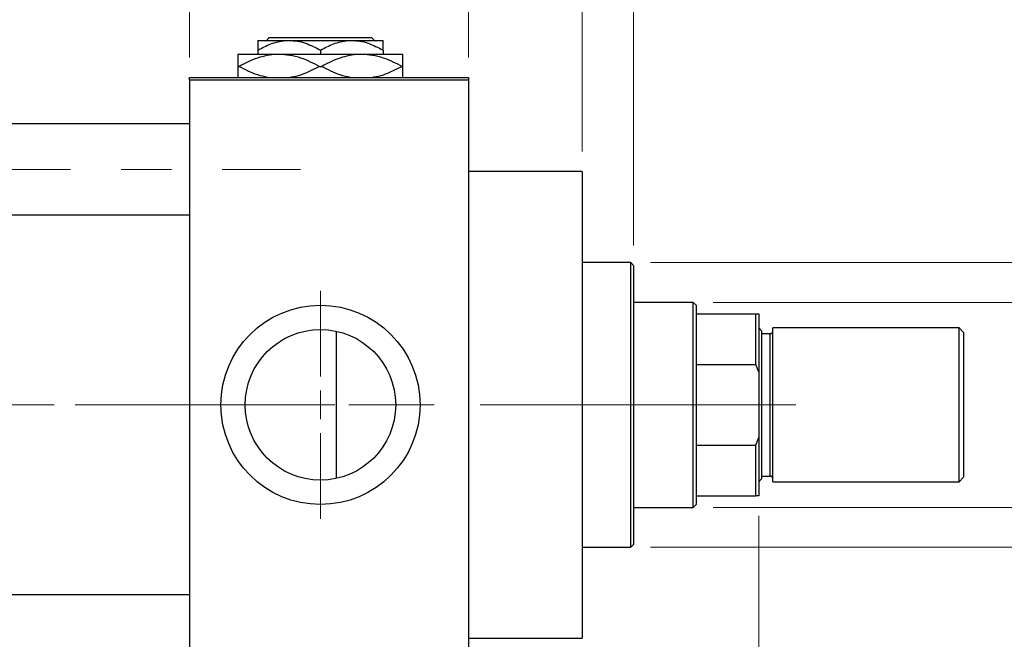
# Model space of a CAD drawing. Units: millimetres. Extents: x 15 to 417, y 5 to 292.
# Drawn here: x 95 to 144, y 224 to 255 of the extents above; entities that cross this region are included whole.
import ezdxf

# ---------------------------------------------------------------- set-up
doc = ezdxf.new("R2010")
doc.units = ezdxf.units.MM
doc.linetypes.add('CENTERX2', pattern=[20.32, 12.7, -2.54, 2.54, -2.54])
doc.styles.add('SLDTEXTSTYLE0', font='TXT', dxfattribs={"width": 0.75})
doc.dimstyles.new('SLDDIMSTYLE0', dxfattribs={"dimtxt": 3.5, "dimasz": 3.302, "dimexe": 0, "dimexo": 0.0625, "dimgap": 0.875, "dimtad": 1, "dimdec": 0, "dimlfac": 3.5, "dimrnd": 1e-09, "dimzin": 12, "dimdsep": 46, "dimtxsty": 'SLDTEXTSTYLE0', "dimsah": 1, "dimcen": 0.09, "dimadec": 0, "dimazin": 3, "dimtfac": 1, "dimtdec": 0, "dimtmove": 0, "dimatfit": 0, "dimfxl": 1, "dimfrac": 2, "dimtolj": 1, "dimtzin": 12, "dimarcsym": 0})
doc.dimstyles.new('SLDDIMSTYLE1', dxfattribs={"dimtxt": 3.5, "dimasz": 3.302, "dimexe": 0, "dimexo": 0.0625, "dimgap": 0.875, "dimtad": 1, "dimdec": 0, "dimlfac": 3.5, "dimrnd": 1e-09, "dimzin": 12, "dimdsep": 46, "dimtxsty": 'SLDTEXTSTYLE0', "dimsah": 1, "dimcen": 0.09, "dimadec": 0, "dimazin": 3, "dimtfac": 1, "dimtdec": 0, "dimtofl": 0, "dimtmove": 0, "dimatfit": 3, "dimfxl": 1, "dimfrac": 2, "dimtolj": 1, "dimtzin": 12, "dimarcsym": 0})
doc.dimstyles.new('SLDDIMSTYLE2', dxfattribs={"dimtxt": 3.5, "dimasz": 3.302, "dimexe": 0, "dimexo": 0.0625, "dimgap": 0.875, "dimtad": 1, "dimdec": 0, "dimlfac": 3.5, "dimrnd": 1e-09, "dimzin": 12, "dimdsep": 46, "dimtxsty": 'SLDTEXTSTYLE0', "dimsah": 1, "dimcen": 0.09, "dimadec": 0, "dimazin": 3, "dimtfac": 1, "dimtofl": 0, "dimtmove": 0, "dimatfit": 3, "dimfxl": 1, "dimfrac": 2, "dimtolj": 1, "dimtzin": 12, "dimarcsym": 0})

# ---------------------------------------------------------------- blocks, each defined once
blk = doc.blocks.new('_D')
at = {"color": 7, "linetype": 'Continuous', "lineweight": 0}
for p, q in [((131.654, 230.06), (131.654, 208.203)), ((122.797, 222.917), (122.797, 208.203)), ((122.797, 209.203), (116.447, 209.203)), ((122.797, 209.203), (131.654, 209.203)), ((131.654, 209.203), (138.004, 209.203))]:
    blk.add_line(p, q, dxfattribs=at)
at = {"color": 7, "linetype": 'Continuous', "lineweight": 18}
for points in [[(122.797, 209.203), (119.495, 209.711), (119.495, 208.695)], [(131.654, 209.203), (134.956, 208.695), (134.956, 209.711)]]:
    blk.add_solid(points, dxfattribs=at)
at = {"color": 7, "linetype": 'Continuous', "lineweight": 18, "insert": (124.64, 213.715), "char_height": 3.5, "attachment_point": 1, "style": 'SLDTEXTSTYLE0'}
blk.add_mtext('31', dxfattribs=at)
blk = doc.blocks.new('_D_1')
at = {"color": 7, "linetype": 'Continuous', "lineweight": 0}
for p, q in [((103.083, 253.06), (103.083, 277.06)), ((117.083, 253.06), (117.083, 277.06)), ((103.083, 276.06), (96.733, 276.06)), ((103.083, 276.06), (117.083, 276.06)), ((117.083, 276.06), (123.433, 276.06))]:
    blk.add_line(p, q, dxfattribs=at)
at = {"color": 7, "linetype": 'Continuous', "lineweight": 18}
for points in [[(103.083, 276.06), (99.781, 276.568), (99.781, 275.552)], [(117.083, 276.06), (120.385, 275.552), (120.385, 276.568)]]:
    blk.add_solid(points, dxfattribs=at)
at = {"color": 7, "linetype": 'Continuous', "lineweight": 18, "insert": (107.497, 280.572), "char_height": 3.5, "attachment_point": 1, "style": 'SLDTEXTSTYLE0'}
blk.add_mtext('49', dxfattribs=at)
blk = doc.blocks.new('_D_2')
at = {"color": 7, "linetype": 'Continuous', "lineweight": 0}
for p, q in [((131.654, 230.06), (131.654, 202.203)), ((71.654, 218.203), (71.654, 202.203)), ((131.654, 203.203), (71.654, 203.203))]:
    blk.add_line(p, q, dxfattribs=at)
at = {"color": 7, "linetype": 'Continuous', "lineweight": 18}
for points in [[(71.654, 203.203), (74.956, 202.695), (74.956, 203.711)], [(131.654, 203.203), (128.352, 203.711), (128.352, 202.695)]]:
    blk.add_solid(points, dxfattribs=at)
at = {"color": 7, "linetype": 'Continuous', "lineweight": 18, "insert": (97.775, 207.715), "char_height": 3.5, "attachment_point": 1, "style": 'SLDTEXTSTYLE0'}
blk.add_mtext('210', dxfattribs=at)
blk = doc.blocks.new('_D_4')
at = {"color": 7, "linetype": 'Continuous', "lineweight": 0}
for p, q in [((117.083, 253.06), (117.083, 271.06)), ((122.797, 248.346), (122.797, 271.06)), ((117.083, 270.06), (110.733, 270.06)), ((122.797, 270.06), (117.083, 270.06)), ((122.797, 270.06), (135.612, 270.06))]:
    blk.add_line(p, q, dxfattribs=at)
at = {"color": 7, "linetype": 'Continuous', "lineweight": 18}
for points in [[(117.083, 270.06), (113.781, 270.568), (113.781, 269.552)], [(122.797, 270.06), (126.099, 269.552), (126.099, 270.568)]]:
    blk.add_solid(points, dxfattribs=at)
at = {"color": 7, "linetype": 'Continuous', "lineweight": 18, "insert": (130.44, 274.572), "char_height": 3.5, "attachment_point": 1, "style": 'SLDTEXTSTYLE0'}
blk.add_mtext('20', dxfattribs=at)
blk = doc.blocks.new('_D_5')
at = {"color": 7, "linetype": 'Continuous', "lineweight": 0}
for p, q in [((129.369, 240.774), (152.94, 240.774)), ((151.94, 230.489), (151.94, 240.774)), ((129.369, 230.489), (152.94, 230.489)), ((151.94, 230.489), (151.94, 212.395))]:
    blk.add_line(p, q, dxfattribs=at)
at = {"color": 7, "linetype": 'Continuous', "lineweight": 18}
for points in [[(151.94, 240.774), (151.432, 237.472), (152.448, 237.472)], [(151.94, 230.489), (152.448, 233.791), (151.432, 233.791)]]:
    blk.add_solid(points, dxfattribs=at)
at = {"color": 7, "linetype": 'Continuous', "lineweight": 18, "char_height": 3.5, "attachment_point": 1, "rotation": 90, "style": 'SLDTEXTSTYLE0'}
for s, insert in [('36', (147.375, 217.673)), ('%%c', (147.428, 212.395))]:
    blk.add_mtext(s, dxfattribs=dict(at, insert=insert))
blk = doc.blocks.new('_D_6')
at = {"color": 7, "linetype": 'Continuous', "lineweight": 0}
for p, q in [((126.226, 242.774), (158.94, 242.774)), ((157.94, 242.774), (157.94, 228.489)), ((126.226, 228.489), (158.94, 228.489)), ((157.94, 228.489), (157.94, 205.052))]:
    blk.add_line(p, q, dxfattribs=at)
at = {"color": 7, "linetype": 'Continuous', "lineweight": 18}
for points in [[(157.94, 242.774), (157.432, 239.472), (158.448, 239.472)], [(157.94, 228.489), (158.448, 231.791), (157.432, 231.791)]]:
    blk.add_solid(points, dxfattribs=at)
at = {"color": 7, "linetype": 'Continuous', "lineweight": 18, "char_height": 3.5, "attachment_point": 1, "rotation": 90, "style": 'SLDTEXTSTYLE0'}
for s, insert in [('f9', (153.375, 216.816)), ('50', (153.375, 210.331)), ('%%c', (153.428, 205.052))]:
    blk.add_mtext(s, dxfattribs=dict(at, insert=insert))
blk = doc.blocks.new('_D_7')
at = {"color": 7, "linetype": 'Continuous', "lineweight": 0}
for p, q in [((122.797, 248.346), (122.797, 265.06)), ((125.369, 243.631), (125.369, 265.06)), ((122.797, 264.06), (116.447, 264.06)), ((125.369, 264.06), (122.797, 264.06)), ((125.369, 264.06), (135.598, 264.06))]:
    blk.add_line(p, q, dxfattribs=at)
at = {"color": 7, "linetype": 'Continuous', "lineweight": 18}
for points in [[(122.797, 264.06), (119.495, 264.568), (119.495, 263.552)], [(125.369, 264.06), (128.671, 263.552), (128.671, 264.568)]]:
    blk.add_solid(points, dxfattribs=at)
at = {"color": 7, "linetype": 'Continuous', "lineweight": 18, "insert": (133.012, 268.572), "char_height": 3.5, "attachment_point": 1, "style": 'SLDTEXTSTYLE0'}
blk.add_mtext('9', dxfattribs=at)
blk = doc.blocks.new('SW_CENTERMARKSYMBOL_1')
at = {"color": 0, "linetype": 'Continuous', "lineweight": 18}
for p, q in [((0, 1.429), (0, 5.714)), ((0, 0), (0, 0.714)), ((-1.429, 0), (-5.714, 0)), ((0, 0), (-0.714, 0)), ((0, 0), (0, -0.714)), ((0, 0), (0.714, 0)), ((1.429, 0), (5.714, 0)), ((0, -1.429), (0, -5.714))]:
    blk.add_line(p, q, dxfattribs=at)

msp = doc.modelspace()

# ---------------------------------------------------------------- linework, layer by layer
at = {"color": 7, "linetype": 'Continuous', "lineweight": 25}
for p, q in [((106.9438, 253.9171), (107.0868, 254.06)), ((107.0868, 254.06), (112.2217, 254.06)), ((112.2217, 254.06), (112.3648, 253.9171)), ((106.5114, 253.9171), (108.0829, 253.9171)), ((108.0829, 253.9171), (111.2257, 253.9171)), ((111.2257, 253.9171), (112.7971, 253.9171)), ((105.5114, 253.2314), (107.5829, 253.2314)), ((106.5114, 253.4309), (106.5114, 253.2314)), ((107.5829, 253.2314), (111.7257, 253.2314)), ((109.6543, 253.4309), (109.6543, 253.2314)), ((111.7257, 253.2314), (113.7971, 253.2314)), ((112.7971, 253.4309), (112.7971, 253.2314)), ((105.5114, 252.6171), (105.5579, 252.6171)), ((109.6078, 252.6171), (109.7008, 252.6171)), ((113.7506, 252.6171), (113.7971, 252.6171)), ((103.0829, 252.06), (117.0829, 252.06)), ((103.0829, 251.9171), (103.0829, 252.06)), ((117.0829, 252.06), (117.0829, 251.9171)), ((117.0829, 251.9171), (103.0829, 251.9171)), ((103.0829, 251.9171), (103.0829, 219.3457)), ((117.0829, 251.9171), (117.0829, 219.3457)), ((103.0829, 249.7314), (84.2257, 249.7314)), ((122.7971, 247.3457), (117.0829, 247.3457)), ((122.7971, 247.3457), (122.7971, 223.9171)), ((84.2257, 245.16), (103.0829, 245.16)), ((125.2257, 242.7743), (122.7971, 242.7743)), ((125.3686, 242.6314), (125.2257, 242.7743)), ((125.2257, 235.6314), (125.2257, 242.7743)), ((125.3686, 242.6314), (125.3686, 235.6314)), ((128.3686, 240.7743), (125.3686, 240.7743)), ((128.5114, 240.6314), (128.3686, 240.7743)), ((128.3686, 230.4886), (128.3686, 240.7743)), ((128.5114, 240.6314), (128.5114, 240.2029)), ((128.5114, 240.2029), (128.5114, 237.6568)), ((128.5114, 240.2029), (131.5114, 240.2029)), ((131.5114, 237.6568), (131.5114, 240.2029)), ((131.5114, 240.2029), (131.6543, 240.2029)), ((131.6543, 240.2029), (131.6543, 237.2727)), ((110.4371, 239.3266), (110.4371, 235.6314)), ((131.7971, 239.3457), (131.6543, 239.4886)), ((131.7971, 239.3457), (131.7971, 235.6314)), ((141.7114, 239.4886), (132.3686, 239.4886)), ((132.3686, 235.6314), (132.3686, 239.4886)), ((141.94, 239.26), (141.7114, 239.4886)), ((141.7114, 235.6314), (141.7114, 239.4886)), ((141.94, 239.26), (141.94, 235.6314)), ((132.2257, 239.2029), (131.7971, 239.2029)), ((128.5114, 237.6568), (128.5114, 233.6061)), ((128.5114, 237.6568), (131.5114, 237.6568)), ((131.6543, 237.2727), (131.5114, 237.6568)), ((131.6543, 237.2727), (131.6543, 233.9901)), ((110.4371, 235.6314), (110.4371, 231.9363)), ((125.2257, 228.4886), (125.2257, 235.6314)), ((125.3686, 235.6314), (125.3686, 228.6314)), ((131.7971, 235.6314), (131.7971, 231.9171)), ((132.3686, 231.7743), (132.3686, 235.6314)), ((141.7114, 231.7743), (141.7114, 235.6314)), ((141.94, 235.6314), (141.94, 232.0029)), ((131.5114, 233.6061), (131.6543, 233.9901)), ((131.6543, 233.9901), (131.6543, 231.06)), ((128.5114, 233.6061), (128.5114, 231.06)), ((128.5114, 233.6061), (131.5114, 233.6061)), ((131.5114, 231.06), (131.5114, 233.6061)), ((131.6543, 231.7743), (131.7971, 231.9171)), ((131.7971, 232.06), (132.2257, 232.06)), ((141.7114, 231.7743), (141.94, 232.0029)), ((132.3686, 231.7743), (141.7114, 231.7743)), ((128.5114, 231.06), (128.5114, 230.6314)), ((128.5114, 231.06), (131.5114, 231.06)), ((131.6543, 231.06), (131.5114, 231.06)), ((125.3686, 230.4886), (128.3686, 230.4886)), ((128.3686, 230.4886), (128.5114, 230.6314)), ((122.7971, 228.4886), (125.2257, 228.4886)), ((125.2257, 228.4886), (125.3686, 228.6314)), ((103.0829, 226.1029), (84.2257, 226.1029)), ((117.0829, 223.9171), (122.7971, 223.9171))]:
    msp.add_line(p, q, dxfattribs=at)
at = {"color": 7, "linetype": 'CENTERX2', "lineweight": 18}
for p, q in [((64.0829, 247.4457), (108.6543, 247.4457)), ((78.5114, 235.6314), (105.0829, 235.6314)), ((130.3686, 235.6314), (95.3686, 235.6314)), ((126.5114, 235.6314), (133.5114, 235.6314))]:
    msp.add_line(p, q, dxfattribs=at)
at = {"color": 8, "linetype": 'Continuous', "lineweight": 25}
for p, q in [((132.2257, 235.6314), (132.2257, 239.2029)), ((132.2257, 232.06), (132.2257, 235.6314))]:
    msp.add_line(p, q, dxfattribs=at)
at = {"color": 7, "linetype": 'Continuous', "lineweight": 25}
for radius in [5, 3.7771]:
    msp.add_circle((109.6543, 235.6314), radius, dxfattribs=at)
for centre, start, end in [((132.2257, 239.3457), 270, 0), ((132.2257, 231.9171), 0, 90)]:
    msp.add_arc(centre, 0.1429, start, end, dxfattribs=at)
for points, knots in [([(106.5114, 253.4309), (106.7266, 253.5445), (107.1643, 253.7755), (107.7069, 253.9071), (108.017, 253.9154), (108.0829, 253.9171)], [0, 0, 0, 0, 0.4323855, 0.8795549, 1, 1, 1, 1]), ([(106.5114, 253.9171), (106.5114, 253.9168), (106.5114, 253.914), (106.5114, 253.8437), (106.5114, 253.6567), (106.5114, 253.495), (106.5114, 253.4309)], [0, 0, 0, 0, 0.05641477, 0.40415864, 0.76414029, 1, 1, 1, 1]), ([(108.0829, 253.9171), (108.2194, 253.91), (108.4954, 253.8956), (109.0319, 253.7553), (109.4068, 253.5599), (109.6543, 253.4309)], [0, 0, 0, 0, 0.2497065, 0.5046238, 1, 1, 1, 1]), ([(109.6543, 253.4309), (109.8694, 253.5445), (110.3071, 253.7755), (110.8498, 253.9071), (111.1599, 253.9154), (111.2257, 253.9171)], [0, 0, 0, 0, 0.4323855, 0.8795549, 1, 1, 1, 1]), ([(111.2257, 253.9171), (111.3623, 253.91), (111.6383, 253.8956), (112.1747, 253.7553), (112.5496, 253.5599), (112.7971, 253.4309)], [0, 0, 0, 0, 0.24970647, 0.50462385, 1, 1, 1, 1]), ([(112.7971, 253.4309), (112.7971, 253.5238), (112.7971, 253.7018), (112.7971, 253.8802), (112.7971, 253.9047), (112.7971, 253.9171)], [0, 0, 0, 0, 0.35001609, 0.6704542, 1, 1, 1, 1]), ([(105.5114, 253.2314), (105.5114, 253.2311), (105.5114, 253.228), (105.5114, 253.1382), (105.5114, 252.8967), (105.5114, 252.6927), (105.5114, 252.6171)], [0, 0, 0, 0, 0.0494246, 0.4086867, 0.7809047, 1, 1, 1, 1]), ([(105.5579, 252.6171), (105.8349, 252.7617), (106.2553, 252.9811), (106.8549, 253.1563), (107.2524, 253.2232), (107.4961, 253.2293), (107.5829, 253.2314)], [0, 0, 0, 0, 0.4308296, 0.6538321, 0.8766963, 1, 1, 1, 1]), ([(107.5829, 253.2314), (107.7629, 253.222), (108.1267, 253.203), (108.8169, 253.0226), (109.2965, 252.7767), (109.6078, 252.6171)], [0, 0, 0, 0, 0.2558269, 0.5169924, 1, 1, 1, 1]), ([(109.7008, 252.6171), (109.9778, 252.7617), (110.3982, 252.9811), (110.9977, 253.1563), (111.3953, 253.2232), (111.6389, 253.2293), (111.7257, 253.2314)], [0, 0, 0, 0, 0.4308296, 0.6538321, 0.8766963, 1, 1, 1, 1]), ([(111.7257, 253.2314), (111.9057, 253.222), (112.2695, 253.203), (112.9597, 253.0226), (113.4394, 252.7767), (113.7506, 252.6171)], [0, 0, 0, 0, 0.2558269, 0.5169924, 1, 1, 1, 1]), ([(113.7971, 252.6171), (113.7971, 252.7252), (113.7971, 252.9465), (113.7971, 253.1806), (113.7971, 253.2143), (113.7971, 253.2314)], [0, 0, 0, 0, 0.3197675, 0.6549711, 1, 1, 1, 1]), ([(105.5114, 252.6171), (105.5114, 252.5105), (105.5114, 252.292), (105.5114, 252.0961), (105.5114, 252.0671), (105.5114, 252.06)], [0, 0, 0, 0, 0.41842, 0.8570384, 1, 1, 1, 1]), ([(107.0019, 252.06), (106.8354, 252.0968), (106.3343, 252.2076), (105.8687, 252.4532), (105.5579, 252.6171)], [0, 0, 0, 0, 0.33242863, 1, 1, 1, 1]), ([(109.6078, 252.6171), (109.3306, 252.4747), (108.9098, 252.2586), (108.4077, 252.0984), (108.1944, 252.0682), (108.1368, 252.06)], [0, 0, 0, 0, 0.5851903, 0.8880917, 1, 1, 1, 1]), ([(111.1608, 252.056), (110.9888, 252.0939), (110.4823, 252.2055), (110.0116, 252.4534), (109.7008, 252.6171)], [0, 0, 0, 0, 0.3395061, 1, 1, 1, 1]), ([(113.7506, 252.6171), (113.4734, 252.4747), (113.0527, 252.2586), (112.5506, 252.0984), (112.3372, 252.0682), (112.2797, 252.06)], [0, 0, 0, 0, 0.5851903, 0.8880917, 1, 1, 1, 1]), ([(113.7971, 252.06), (113.7971, 252.0757), (113.7971, 252.1228), (113.7971, 252.3405), (113.7971, 252.5424), (113.7971, 252.6171)], [0, 0, 0, 0, 0.2387673, 0.7179457, 1, 1, 1, 1])]:
    msp.add_open_spline(points, degree=3, knots=knots, dxfattribs=at)

# ---------------------------------------------------------------- block references
at = {"color": 7, "linetype": 'Continuous', "lineweight": 0}
msp.add_blockref('SW_CENTERMARKSYMBOL_1', (109.6543, 235.6314), dxfattribs=at)

# ---------------------------------------------------------------- dimensions: what is measured, and where the dimension line sits
at = {"color": 7, "linetype": 'Continuous', "lineweight": 18}
for base, p1, p2, dimstyle, picture, middle in [((117.0829, 276.06), (103.0829, 252.06), (117.0829, 252.06), 'SLDDIMSTYLE0', '_D_1', (110.0829, 276.06)), ((117.0829, 270.06), (122.7971, 247.3457), (117.0829, 252.06), 'SLDDIMSTYLE0', '_D_4', (133.0263, 270.06)), ((122.7971, 264.06), (125.3686, 242.6314), (122.7971, 247.3457), 'SLDDIMSTYLE0', '_D_7', (134.3047, 264.06)), ((71.6543, 203.2029), (131.6543, 231.06), (71.6543, 219.2029), 'SLDDIMSTYLE1', '_D_2', (101.6543, 203.2029)), ((131.6543, 209.2029), (122.7971, 223.9171), (131.6543, 231.06), 'SLDDIMSTYLE0', '_D', (127.2257, 209.2029))]:
    dim = msp.add_linear_dim(base=base, p1=p1, p2=p2, dimstyle=dimstyle, dxfattribs=at)
    dim.commit()
    dim.dimension.update_dxf_attribs({"geometry": picture, "text_midpoint": middle, "dimtype": 160})
for base, p1, p2, text, dimstyle, picture, middle in [((157.94, 228.4886), (125.2257, 242.7743), (125.2257, 228.4886), '%%c<> f9', 'SLDDIMSTYLE2', '_D_6', (157.94, 212.949)), ((151.94, 240.7743), (128.3686, 230.4886), (128.3686, 240.7743), '%%c<>', 'SLDDIMSTYLE1', '_D_5', (151.94, 217.6202))]:
    dim = msp.add_linear_dim(base=base, p1=p1, p2=p2, angle=90, text=text, dimstyle=dimstyle, dxfattribs=at)
    dim.commit()
    dim.dimension.update_dxf_attribs({"geometry": picture, "text_midpoint": middle, "dimtype": 160})

doc.saveas('drawing.dxf')
